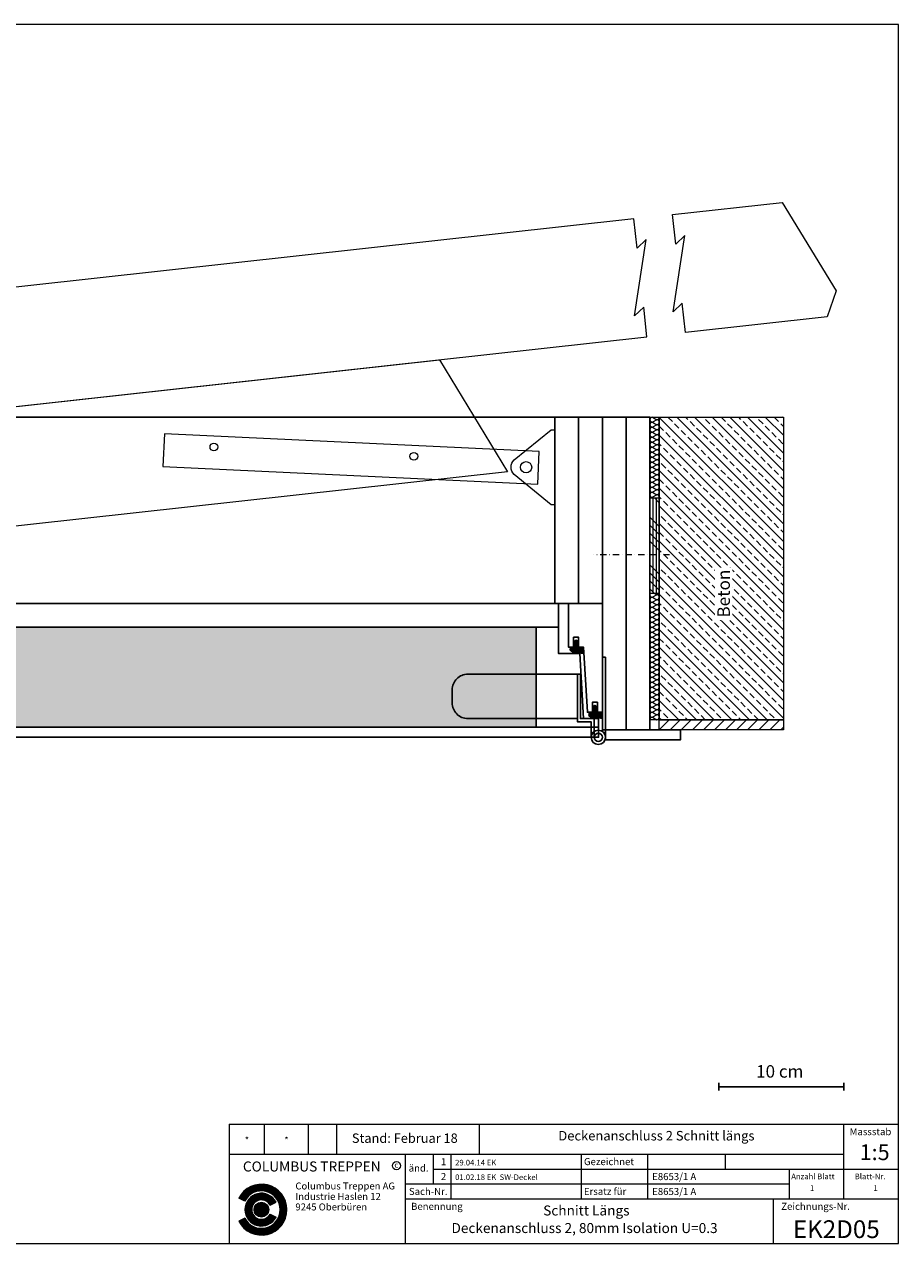
# Model space of a CAD drawing. Extents: x 0 to 1398, y 2082 to 3057.
# Drawn here: x 699 to 1398, y 2082 to 3057 of the extents above; entities that cross this region are included whole.
import ezdxf
from ezdxf.enums import TextEntityAlignment as Align

# ---------------------------------------------------------------- set-up
doc = ezdxf.new("R2010")
doc.units = 0
doc.header["$LTSCALE"] = 10
doc.header["$MEASUREMENT"] = 0
doc.linetypes.add('STRICHPUNKT', pattern=[1, 0.5, -0.25, 0, -0.25])
for name, color, linetype, lineweight in [('2-t. Schiebtreppe', 7, 'CONTINUOUS', 20), ('Bauseitig_Beton', 3, 'CONTINUOUS', 5), ('Kasten', 7, 'CONTINUOUS', 30), ('Plankopf', 7, 'CONTINUOUS', 9)]:
    doc.layers.add(name, color=color, linetype=linetype, lineweight=lineweight)
doc.layers.add('Beschriftung', color=1, linetype='CONTINUOUS')
doc.styles.add('Arial', font='arial.ttf', dxfattribs={"height": 25})
doc.styles.add('TECHNICBOLD', font='teb_____.pfb')

msp = doc.modelspace()

# ---------------------------------------------------------------- hatches: boundary and pattern name
at = {"layer": 'Bauseitig_Beton'}
h = msp.add_hatch(dxfattribs=at)
h.set_pattern_fill('ANSI33', color=256, scale=40, angle=90)
h.set_pattern_definition([(135, (1114.196, 2057), (-7.07107, -7.07107), []), (135, (1114.196, 2064.071), (-7.07107, -7.07107), [5, -2.5])])
h.paths.add_polyline_path([(1305.5, 2500.89), (1206.3, 2500.89), (1206.3, 2742.89), (1305.5, 2742.89)])
h = msp.add_hatch(dxfattribs=at)
h.set_pattern_fill('ANSI31', color=256, scale=50)
h.set_pattern_definition([(45, (1114.1966, 2065), (-4.41942, 4.41942), [])])
h.paths.add_polyline_path([(1206.3, 2500.89), (1206.3, 2492.89), (1305.5, 2492.89), (1305.5, 2500.89)])
at = {"layer": 'Kasten'}
h = msp.add_hatch(dxfattribs=at)
h.set_pattern_fill('AR-SAND', color=9, scale=3)
h.set_pattern_definition([(37.5, (-2e-13, -6), (-0.18898, 5.780471), [0, -4.56, 0, -5.1, 0, -4.875]), (7.5, (-2e-13, -6), (5.30933, 8.466438), [0, -2.46, 0, -4.11, 0, -1.575]), (327.5, (-3.69, -6), (9.342426, 0.016977), [0, -1.5, 0, -5.4, 0, -7.05]), (317.5, (-3.69, -6), (9.01838, 2.633027), [0, -0.75, 0, -3.54, 0, -4.05])])
h.paths.add_polyline_path([(1107.8, 2574.89), (270.8, 2574.89), (270.8, 2543.89), (291.63, 2543.89), (291.63, 2519.39), (276.03, 2519.39), (276.03, 2494.89), (1107.8, 2494.89), (1107.8, 2501.89), (1053.3, 2501.89, -0.414214), (1040.8, 2514.39), (1040.8, 2524.89, -0.414214), (1053.3, 2537.39), (1107.8, 2537.39)])
h.paths.add_polyline_path([(1107.8, 2537.39), (1053.3, 2537.39, 0.414214), (1040.8, 2524.89), (1040.8, 2514.39, 0.414214), (1053.3, 2501.89), (1107.8, 2501.89)], flags=17)
h = msp.add_hatch(dxfattribs=at)
h.set_pattern_fill('ANSI31')
h.set_pattern_definition([(45, (30.6248, -322.52723), (-0.0883883476, 0.0883883476), [])])
h.paths.add_polyline_path([(1138, 2553.92), (1140.1, 2554.98), (1145.51, 2553.91), (1144.22, 2558.9), (1140.5, 2558.37), (1140.5, 2560.37), (1141.5, 2560.17), (1141.7, 2560.7), (1140.5, 2561.75), (1140.5, 2562.87), (1141.44, 2562.68), (1141.68, 2563.22), (1139.8, 2564.45), (1137.92, 2563.22), (1138.16, 2562.68), (1139.1, 2562.87), (1139.1, 2561.75), (1137.9, 2560.7), (1138.16, 2560.18), (1139.1, 2560.37), (1139.1, 2558.37), (1135.43, 2558.86), (1135.1, 2556.45)])
h = msp.add_hatch(dxfattribs=at)
h.set_pattern_fill('ANSI31')
h.set_pattern_definition([(45, (15.6248, -374.52723), (-0.0883883476, 0.0883883476), [])])
h.paths.add_polyline_path([(1153, 2501.92), (1155.1, 2502.98), (1160.51, 2501.91), (1159.22, 2506.9), (1155.5, 2506.37), (1155.5, 2508.37), (1156.5, 2508.17), (1156.7, 2508.7), (1155.5, 2509.75), (1155.5, 2510.87), (1156.44, 2510.68), (1156.68, 2511.22), (1154.8, 2512.45), (1152.92, 2511.22), (1153.16, 2510.68), (1154.1, 2510.87), (1154.1, 2509.75), (1152.9, 2508.7), (1153.16, 2508.18), (1154.1, 2508.37), (1154.1, 2506.37), (1150.43, 2506.86), (1150.1, 2504.45)])

# ---------------------------------------------------------------- linework, layer by layer
at = {"layer": '2-t. Schiebtreppe'}
for points in [[(1216.79, 2904.98), (1304.65, 2914.69), (1347.65, 2843.98), (1340.57, 2823.08), (1227.23, 2810.55), (1224.62, 2834.16), (1217.39, 2827.25), (1226.63, 2888.28), (1219.4, 2881.37)], [(1186.02, 2901.58), (272.21, 2800.57), (265.13, 2779.65), (308.11, 2708.96), (1196.46, 2807.15), (1193.85, 2830.76), (1186.62, 2823.84), (1195.86, 2884.88), (1188.63, 2877.97)], [(283.84, 2706.28), (1030.62, 2788.82), (1085.08, 2699.26), (319.74, 2614.67), (276.76, 2685.35)], [(809.51, 2703.48), (1109.18, 2689.44), (1110.4, 2715.41), (810.73, 2729.45)]]:
    msp.add_lwpolyline(points, close=True, dxfattribs=at)
msp.add_lwpolyline([(1119.8, 2672.89), (1090.33, 2697.06, -0.433232), (1090.33, 2708.73), (1119.8, 2732.89), (1122.8, 2732.89), (1122.8, 2672.89)], format="xyb", close=True, dxfattribs=at)
for centre, radius in [((850.28, 2719.09), 3.1), ((1010.11, 2711.6), 3.1), ((1099.8, 2702.89), 4.5), ((1099.8, 2702.89), 4.5)]:
    msp.add_circle(centre, radius, dxfattribs=at)
at = {"layer": 'Bauseitig_Beton'}
for p, q in [((1200.8, 2742.89), (1204.3, 2740.89)), ((1204.3, 2740.89), (1200.8, 2738.89)), ((1200.8, 2738.89), (1204.3, 2736.89)), ((1204.3, 2736.89), (1200.8, 2734.89)), ((1200.8, 2734.89), (1204.3, 2732.89)), ((1204.3, 2732.89), (1200.8, 2730.89)), ((1200.8, 2730.89), (1204.3, 2728.89)), ((1204.3, 2728.89), (1200.8, 2726.89)), ((1200.8, 2726.89), (1204.3, 2724.89)), ((1204.3, 2724.89), (1200.8, 2722.89)), ((1200.8, 2722.89), (1204.3, 2720.89)), ((1204.3, 2720.89), (1200.8, 2718.89)), ((1200.8, 2718.89), (1204.3, 2716.89)), ((1204.3, 2716.89), (1200.8, 2714.89)), ((1200.8, 2714.89), (1204.3, 2712.89)), ((1204.3, 2712.89), (1200.8, 2710.89)), ((1200.8, 2710.89), (1204.3, 2708.89)), ((1204.3, 2708.89), (1200.8, 2706.89)), ((1200.8, 2706.89), (1204.3, 2704.89)), ((1204.3, 2704.89), (1200.8, 2702.89)), ((1200.8, 2702.89), (1204.3, 2700.89)), ((1204.3, 2700.89), (1200.8, 2698.89)), ((1200.8, 2698.89), (1204.3, 2696.89)), ((1204.3, 2696.89), (1200.8, 2694.89)), ((1200.8, 2694.89), (1204.3, 2692.89)), ((1204.3, 2692.89), (1200.8, 2690.89)), ((1200.8, 2690.89), (1204.3, 2688.89)), ((1204.3, 2688.89), (1200.8, 2686.89)), ((1200.8, 2686.89), (1204.3, 2684.89)), ((1204.3, 2684.89), (1200.8, 2682.89)), ((1200.8, 2682.89), (1204.3, 2680.89)), ((1204.3, 2680.89), (1200.8, 2678.89)), ((1200.8, 2678.89), (1202.05, 2678.17)), ((1204.3, 2600.89), (1200.8, 2598.89)), ((1200.8, 2598.89), (1204.3, 2596.89)), ((1204.3, 2596.89), (1200.8, 2594.89)), ((1200.8, 2594.89), (1204.3, 2592.89)), ((1202.05, 2602.17), (1204.3, 2600.89)), ((1204.3, 2592.89), (1200.8, 2590.89)), ((1200.8, 2590.89), (1204.3, 2588.89)), ((1204.3, 2588.89), (1200.8, 2586.89)), ((1200.8, 2586.89), (1204.3, 2584.89)), ((1204.3, 2584.89), (1200.8, 2582.89)), ((1200.8, 2582.89), (1204.3, 2580.89)), ((1204.3, 2580.89), (1200.8, 2578.89)), ((1200.8, 2578.89), (1204.3, 2576.89)), ((1204.3, 2576.89), (1200.8, 2574.89)), ((1200.8, 2574.89), (1204.3, 2572.89)), ((1204.3, 2572.89), (1200.8, 2570.89)), ((1200.8, 2570.89), (1204.3, 2568.89)), ((1204.3, 2568.89), (1200.8, 2566.89)), ((1200.8, 2566.89), (1204.3, 2564.89)), ((1204.3, 2564.89), (1200.8, 2562.89)), ((1200.8, 2562.89), (1204.3, 2560.89)), ((1204.3, 2560.89), (1200.8, 2558.89)), ((1200.8, 2558.89), (1204.3, 2556.89)), ((1204.3, 2556.89), (1200.8, 2554.89)), ((1200.8, 2554.89), (1204.3, 2552.89)), ((1204.3, 2552.89), (1200.8, 2550.89)), ((1200.8, 2550.89), (1204.3, 2548.89)), ((1204.3, 2548.89), (1200.8, 2546.89)), ((1200.8, 2546.89), (1204.3, 2544.89)), ((1204.3, 2544.89), (1200.8, 2542.89)), ((1200.8, 2542.89), (1204.3, 2540.89)), ((1204.3, 2540.89), (1200.8, 2538.89)), ((1200.8, 2538.89), (1204.3, 2536.89)), ((1204.3, 2536.89), (1200.8, 2534.89)), ((1200.8, 2534.89), (1204.3, 2532.89)), ((1204.3, 2532.89), (1200.8, 2530.89)), ((1200.8, 2530.89), (1204.3, 2528.89)), ((1204.3, 2528.89), (1200.8, 2526.89)), ((1200.8, 2526.89), (1204.3, 2524.89)), ((1204.3, 2524.89), (1200.8, 2522.89)), ((1200.8, 2522.89), (1204.3, 2520.89)), ((1204.3, 2520.89), (1200.8, 2518.89)), ((1200.8, 2518.89), (1204.3, 2516.89)), ((1204.3, 2516.89), (1200.8, 2514.89)), ((1200.8, 2514.89), (1204.3, 2512.89)), ((1204.3, 2512.89), (1200.8, 2510.89)), ((1200.8, 2510.89), (1204.3, 2508.89)), ((1204.3, 2508.89), (1200.8, 2506.89)), ((1200.8, 2506.89), (1204.3, 2504.89)), ((1204.3, 2504.89), (1200.8, 2502.89)), ((1200.8, 2502.89), (1204.3, 2500.89))]:
    msp.add_line(p, q, dxfattribs=at)
at = {"layer": 'Bauseitig_Beton', "color": 5}
for p, q in [((1201.27, 2678.17), (1201.27, 2602.17)), ((1202.62, 2678.17), (1206.3, 2674.5)), ((1203.91, 2678.17), (1203.91, 2602.17)), ((1198.8, 2662.91), (1206.3, 2655.41)), ((1198.8, 2656.54), (1206.3, 2649.04)), ((1198.8, 2650.18), (1206.3, 2642.68)), ((1198.8, 2643.81), (1206.3, 2636.31)), ((1198.8, 2624.72), (1206.3, 2617.22)), ((1198.8, 2618.36), (1206.3, 2610.86)), ((1198.8, 2611.99), (1206.3, 2604.49)), ((1198.8, 2605.63), (1202.26, 2602.17))]:
    msp.add_line(p, q, dxfattribs=at)
at = {"layer": 'Bauseitig_Beton', "linetype": 'STRICHPUNKT'}
msp.add_line((1214.55, 2632.89), (1153.94, 2632.89), dxfattribs=at)
at = {"layer": 'Bauseitig_Beton'}
for points in [[(1198.8, 2742.89), (1206.3, 2742.89), (1206.3, 2500.89), (1198.8, 2500.89)], [(1305.5, 2500.89), (1206.3, 2500.89), (1206.3, 2742.89), (1305.5, 2742.89)], [(1206.3, 2500.89), (1305.5, 2500.89), (1305.5, 2492.89), (1206.3, 2492.89)]]:
    msp.add_lwpolyline(points, close=True, dxfattribs=at)
at = {"layer": 'Bauseitig_Beton', "color": 5}
msp.add_lwpolyline([(1206.3, 2678.17), (1198.8, 2678.17), (1198.8, 2602.17), (1206.3, 2602.17)], close=True, dxfattribs=at)
at = {"layer": 'Bauseitig_Beton'}
for centre, start, end in [((1200.8, 2740.89), 90, 270), ((1204.3, 2742.89), 270, 0.14663), ((1204.3, 2738.89), 270, 90), ((1200.8, 2736.89), 90, 270), ((1200.8, 2732.89), 90, 270), ((1200.8, 2728.89), 90, 270), ((1204.3, 2734.89), 270, 90), ((1204.3, 2730.89), 270, 90), ((1200.8, 2724.89), 90, 270), ((1200.8, 2720.89), 90, 270), ((1204.3, 2726.89), 270, 90), ((1204.3, 2722.89), 270, 90), ((1204.3, 2718.89), 270, 90), ((1200.8, 2716.89), 90, 270), ((1200.8, 2712.89), 90, 270), ((1200.8, 2708.89), 90, 270), ((1204.3, 2714.89), 270, 90), ((1204.3, 2710.89), 270, 90), ((1200.8, 2704.89), 90, 270), ((1200.8, 2700.89), 90, 270), ((1204.3, 2706.89), 270, 90), ((1204.3, 2702.89), 270, 90), ((1204.3, 2698.89), 270, 90), ((1200.8, 2696.89), 90, 270), ((1200.8, 2692.89), 90, 270), ((1204.3, 2694.89), 270, 90), ((1204.3, 2690.89), 270, 90), ((1200.8, 2688.89), 90, 270), ((1200.8, 2684.89), 90, 270), ((1200.8, 2680.89), 90, 270), ((1204.3, 2686.89), 270, 90), ((1204.3, 2682.89), 270, 90), ((1200.8, 2676.89), 90, 140.01708), ((1204.3, 2678.89), 339.05689, 90), ((1200.8, 2600.89), 140.01708, 270), ((1200.8, 2596.89), 90, 270), ((1200.8, 2592.89), 90, 270), ((1204.3, 2602.89), 270, 339.05689), ((1204.3, 2598.89), 270, 90), ((1204.3, 2594.89), 270, 90), ((1200.8, 2588.89), 90, 270), ((1200.8, 2584.89), 90, 270), ((1204.3, 2590.89), 270, 90), ((1204.3, 2586.89), 270, 90), ((1204.3, 2582.89), 270, 90), ((1200.8, 2580.89), 90, 270), ((1200.8, 2576.89), 90, 270), ((1200.8, 2572.89), 90, 270), ((1204.3, 2578.89), 270, 90), ((1204.3, 2574.89), 270, 90), ((1200.8, 2568.89), 90, 270), ((1200.8, 2564.89), 90, 270), ((1204.3, 2570.89), 270, 90), ((1204.3, 2566.89), 270, 90), ((1204.3, 2562.89), 270, 90), ((1200.8, 2560.89), 90, 270), ((1200.8, 2556.89), 90, 270), ((1200.8, 2552.89), 90, 270), ((1204.3, 2558.89), 270, 90), ((1204.3, 2554.89), 270, 90), ((1200.8, 2548.89), 90, 270), ((1200.8, 2544.89), 90, 270), ((1204.3, 2550.89), 270, 90), ((1204.3, 2546.89), 270, 90), ((1204.3, 2542.89), 270, 90), ((1200.8, 2540.89), 90, 270), ((1200.8, 2536.89), 90, 270), ((1204.3, 2538.89), 270, 90), ((1204.3, 2534.89), 270, 90), ((1200.8, 2532.89), 90, 270), ((1200.8, 2528.89), 90, 270), ((1200.8, 2524.89), 90, 270), ((1204.3, 2530.89), 270, 90), ((1204.3, 2526.89), 270, 90), ((1200.8, 2520.89), 90, 270), ((1200.8, 2516.89), 90, 270), ((1204.3, 2522.89), 270, 90), ((1204.3, 2518.89), 270, 90), ((1204.3, 2514.89), 270, 90), ((1200.8, 2512.89), 90, 270), ((1200.8, 2508.89), 90, 270), ((1200.8, 2504.89), 90, 270), ((1204.3, 2510.89), 270, 90), ((1204.3, 2506.89), 270, 90), ((1200.8, 2500.89), 90, 180), ((1204.3, 2502.89), 270, 90)]:
    msp.add_arc(centre, 2, start, end, dxfattribs=at)
at = {"layer": 'Beschriftung'}
for p, q in [((1253.95, 2210.46), (1253.95, 2204.46)), ((1253.95, 2207.46), (1353.95, 2207.46)), ((1353.95, 2210.46), (1353.95, 2204.46))]:
    msp.add_line(p, q, dxfattribs=at)
at = {"layer": 'Kasten'}
for p, q in [((217.8, 2742.89), (1122.8, 2742.89)), ((244.8, 2593.89), (1133.8, 2593.89))]:
    msp.add_line(p, q, dxfattribs=at)
for points in [[(1141.8, 2742.89), (1122.8, 2742.89), (1122.8, 2593.89), (1141.8, 2593.89)], [(1160.8, 2742.89), (1141.8, 2742.89), (1141.8, 2593.89), (1160.8, 2593.89)], [(1179.8, 2492.89), (1160.8, 2492.89), (1160.8, 2742.89), (1179.8, 2742.89)], [(1198.8, 2492.89), (1179.8, 2492.89), (1179.8, 2742.89), (1198.8, 2742.89)], [(252.8, 2574.89), (1125.8, 2574.89), (1125.8, 2593.89), (252.8, 2593.89)], [(1160.8, 2593.89), (1160.8, 2506.89), (1160.8, 2506.89), (1160.8, 2506.89), (1156.8, 2506.89), (1156.8, 2514.89), (1152.8, 2514.89), (1152.8, 2506.89), (1148.8, 2506.89), (1145.8, 2558.89), (1141.8, 2558.89), (1141.8, 2566.89), (1137.8, 2566.89), (1137.8, 2558.89), (1133.8, 2558.89), (1133.8, 2593.89)], [(1144.8, 2494.89), (1107.8, 2494.89), (1107.8, 2574.89), (1125.8, 2574.89), (1125.8, 2553.89), (1142.8, 2553.89), (1145.8, 2501.89), (1157.8, 2501.89), (1157.8, 2494.89)], [(220.8, 2494.89), (1157.8, 2494.89), (1157.8, 2486.89), (220.8, 2486.89)], [(1163.3, 2484.89), (1223.3, 2484.89), (1223.3, 2492.89), (1163.3, 2492.89)]]:
    msp.add_lwpolyline(points, close=True, dxfattribs=at)
for points in [[(1144.22, 2558.9), (1145.51, 2553.91), (1140.1, 2554.98), (1138, 2553.92), (1135.1, 2556.45), (1135.43, 2558.86), (1139.1, 2558.37), (1139.1, 2560.37), (1138.16, 2560.18), (1137.9, 2560.7), (1139.1, 2561.75), (1139.1, 2562.87), (1138.16, 2562.68), (1137.92, 2563.22), (1139.8, 2564.45), (1141.68, 2563.22), (1141.44, 2562.68), (1140.5, 2562.87), (1140.5, 2561.75), (1141.7, 2560.7), (1141.5, 2560.17), (1140.5, 2560.37), (1140.5, 2558.37), (1144.22, 2558.9)], [(1160.8, 2491.64), (1160.8, 2550.89), (1163.29, 2550.89), (1163.3, 2486.89)], [(1140.8, 2537.39), (1140.8, 2499.39), (1151.81, 2499.39), (1151.81, 2486.89), (1154.31, 2486.89), (1154.31, 2501.89), (1143.3, 2501.89), (1143.3, 2537.39), (1140.8, 2537.39)], [(1159.22, 2506.9), (1160.51, 2501.91), (1155.1, 2502.98), (1153, 2501.92), (1150.1, 2504.45), (1150.43, 2506.86), (1154.1, 2506.37), (1154.1, 2508.37), (1153.16, 2508.18), (1152.9, 2508.7), (1154.1, 2509.75), (1154.1, 2510.87), (1153.16, 2510.68), (1152.92, 2511.22), (1154.8, 2512.45), (1156.68, 2511.22), (1156.44, 2510.68), (1155.5, 2510.87), (1155.5, 2509.75), (1156.7, 2508.7), (1156.5, 2508.17), (1155.5, 2508.37), (1155.5, 2506.37), (1159.22, 2506.9)]]:
    msp.add_lwpolyline(points, dxfattribs=at)
msp.add_lwpolyline([(1140.8, 2537.39), (1053.3, 2537.39, 0.414214), (1040.8, 2524.89), (1040.8, 2514.39, 0.414214), (1053.3, 2501.89), (1140.8, 2501.89)], format="xyb", dxfattribs=at)
for centre, radius in [((1157.55, 2486.89), 5.75), ((1157.56, 2486.89), 3.25)]:
    msp.add_circle(centre, radius, dxfattribs=at)
at = {"layer": 'Plankopf', "color": 0}
for p, q in [((862.56, 2177.46), (1397.6, 2177.46)), ((862.56, 2177.46), (862.56, 2153.53)), ((890.72, 2153.53), (890.72, 2177.46)), ((925.92, 2153.53), (925.92, 2177.46)), ((948.45, 2153.53), (948.45, 2177.46)), ((1062.5, 2153.53), (1062.5, 2177.46)), ((1353.95, 2153.53), (1353.95, 2177.46)), ((862.56, 2153.53), (1353.95, 2153.53)), ((862.56, 2153.53), (862.56, 2082)), ((1003.36, 2082), (1003.36, 2153.53)), ((1025.89, 2129.59), (1025.89, 2153.53)), ((1039.97, 2129.59), (1039.97, 2153.53)), ((1144.16, 2117.76), (1144.16, 2153.53)), ((1197.07, 2117.76), (1197.07, 2153.53)), ((1259.05, 2153.53), (1259.05, 2141.61)), ((1353.95, 2117.76), (1353.95, 2153.53)), ((1025.89, 2141.56), (1144.16, 2141.56)), ((1144.16, 2141.61), (1397.6, 2141.61)), ((1310.3, 2117.76), (1310.3, 2141.61)), ((1003.36, 2129.68), (1144.16, 2129.68)), ((1039.97, 2117.76), (1039.97, 2129.68)), ((1144.16, 2129.68), (1310.3, 2129.68)), ((874.93, 2115.95), (870.13, 2118.39)), ((1003.36, 2117.76), (1397.6, 2117.76)), ((1297.6, 2082), (1297.6, 2117.76)), ((895.15, 2112.67), (899.94, 2115.11)), ((874.93, 2102.37), (870.13, 2099.93)), ((895.15, 2105.65), (899.94, 2103.21))]:
    msp.add_line(p, q, dxfattribs=at)
at = {"layer": 'Plankopf'}
msp.add_lwpolyline([(0, 2082), (1397.6, 2082), (1397.6, 3057), (0, 3057)], close=True, dxfattribs=at)
at = {"layer": 'Plankopf', "color": 0, "const_width": 5.38}
for points in [[(872.53, 2101.15, 0.788336), (905.91, 2109.16, 0.788336), (872.53, 2117.17, 1)], [(897.55, 2113.89, 0.788336), (877.83, 2109.16, 1)], [(877.83, 2109.16, 0.788336), (897.55, 2104.43, 1)]]:
    msp.add_lwpolyline(points, format="xyb", dxfattribs=at)
at = {"layer": 'Plankopf', "color": 0, "const_width": 5.89}
msp.add_lwpolyline([(885.31, 2109.16, 1), (891.2, 2109.16, 1)], format="xyb", close=True, dxfattribs=at)
at = {"layer": 'Plankopf', "color": 0}
for centre, radius in [((996.22, 2144.32), 3.22), ((888.26, 2109.16), 5.89)]:
    msp.add_circle(centre, radius, dxfattribs=at)
for radius, start, end in [(20.34, 207, 153), (14.96, 207, 153), (13.12, 27, 333), (7.74, 27, 333)]:
    msp.add_arc((888.26, 2109.16), radius, start, end, dxfattribs=at)

# ---------------------------------------------------------------- texts
at = {"layer": '2-t. Schiebtreppe', "color": 0, "style": 'TECHNICBOLD'}
msp.add_text('EK2D05', height=14.193, dxfattribs=at).set_placement((1313.06, 2086.45))
at = {"layer": 'Beschriftung', "color": 1, "insert": (1302.6, 2219.72), "char_height": 10, "attachment_point": 5, "style": 'Arial'}
msp.add_mtext('\\A1;10 cm', dxfattribs=at)
at = {"layer": 'Plankopf', "color": 0, "style": 'TECHNICBOLD'}
for s, height, p in [('Massstab', 5.632, (1358.46, 2168.69)), ('Stand: Februar 18', 7.5, (960.57, 2162.57)), ('Deckenanschluss 2 Schnitt längs', 7.6014, (1125.6, 2164.48)), ('1:5', 12.672, (1366.45, 2148.78)), ('COLUMBUS TREPPEN', 8.0256, (873.46, 2139.68)), ('c', 4.36, (994.56, 2142.7)), ('1', 5.63, (1031.72, 2144.7)), ('29.04.14 EK', 4.5056, (1043.1, 2144.52)), ('Gezeichnet', 5.632, (1146.07, 2144.75)), ('2', 5.63, (1031.72, 2132.83)), ('01.02.18 EK  SW-Deckel', 4.5056, (1043.1, 2132.84)), ('E8653/1 A', 5.632, (1200.61, 2132.78)), ('Anzahl Blatt', 4.5056, (1311.8, 2133.49)), ('Blatt-Nr.', 4.506, (1362.53, 2133.49)), ('Columbus Treppen AG', 5.5884, (915.42, 2125.29)), ('Sach-Nr.', 5.632, (1006.16, 2120.91)), ('Ersatz für', 5.632, (1146.07, 2120.91)), ('E8653/1 A', 5.632, (1200.61, 2120.86)), ('1', 4.51, (1326.79, 2124.19)), ('1', 4.51, (1377.52, 2124.19)), ('Industrie Haslen 12', 5.5884, (915.42, 2116.9)), ('9245 Oberbüren', 5.5884, (915.42, 2108.52)), ('Benennung', 5.632, (1007.87, 2108.99)), ('Schnitt Längs', 8.0015, (1113.5, 2104.51)), ('Zeichnungs-Nr.', 5.632, (1303.79, 2108.99)), ('Deckenanschluss 2, 80mm Isolation U=0.3', 8.0015, (1040.18, 2090.45))]:
    msp.add_text(s, height=height, dxfattribs=at).set_placement(p)
for s, height, p in [('*', 5.63, (876.64, 2161.79)), ('*', 5.63, (908.32, 2161.79)), ('änd.', 5.632, (1013.92, 2139.6))]:
    msp.add_text(s, height=height, dxfattribs=at).set_placement(p, align=Align.CENTER)

# ---------------------------------------------------------------- next in the draw order: texts
at = {"layer": 'Bauseitig_Beton', "color": 1, "insert": (1252.74, 2582.66), "char_height": 10, "attachment_point": 1, "rotation": 90, "style": 'TECHNICBOLD', "bg_fill": 3, "box_fill_scale": 1.2, "bg_fill_color": 256, "bg_fill_transparency": 0}
msp.add_mtext_dynamic_manual_height_columns('Beton', width=37.7774, gutter_width=17.5, heights=[0], dxfattribs=at)

doc.saveas('drawing.dxf')
